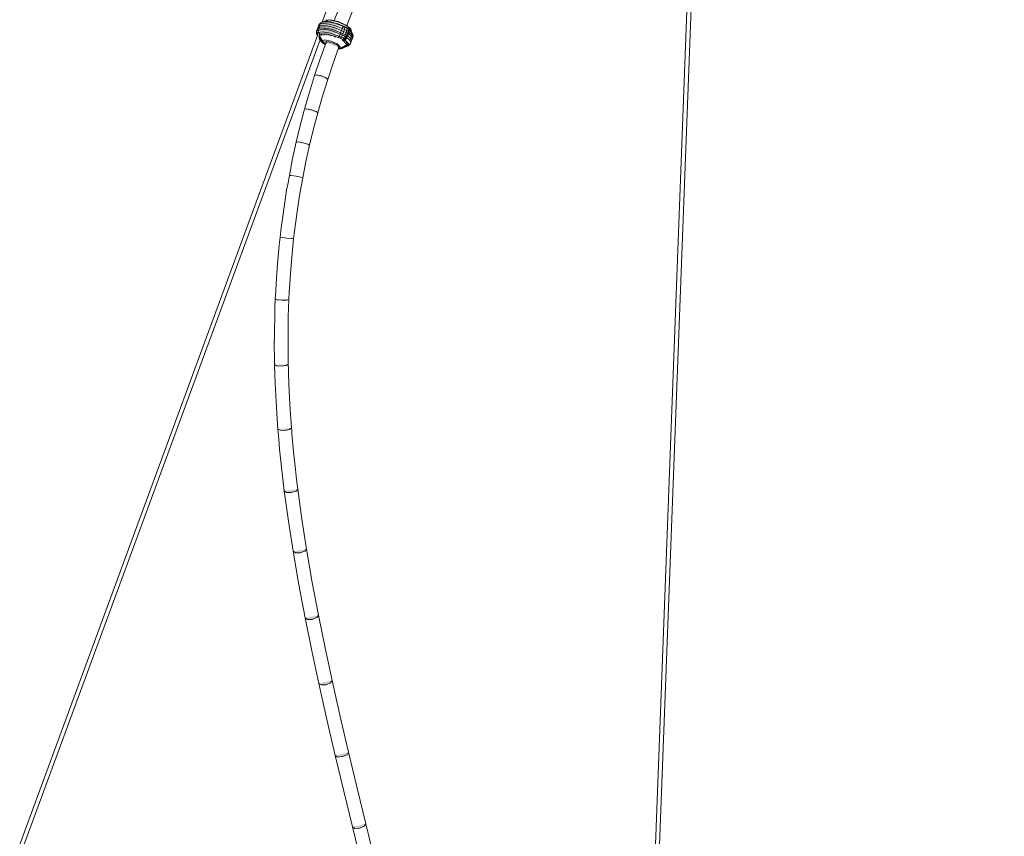
# Model space of a CAD drawing. Units: inches. Extents: x -12 to 34, y -66 to 44.
# Drawn here: x -2 to 18, y 12 to 28 of the extents above; entities that cross this region are included whole.
import ezdxf

# ---------------------------------------------------------------- set-up
doc = ezdxf.new("R2010")
doc.units = ezdxf.units.IN
doc.header["$MEASUREMENT"] = 0
doc.layers.add('Livello 1', color=7, linetype='Continuous')

# ---------------------------------------------------------------- blocks, each defined once
blk = doc.blocks.new('block 2')
at = {"layer": 'Livello 1', "true_color": 0x1c1c1b}
h = blk.add_hatch(color=179, dxfattribs=at)
h.dxf.hatch_style = 2
h.paths.add_polyline_path([(4.13, 28.033), (3.999, 28.086), (3.869, 28.121), (3.756, 28.133), (3.661, 28.098)])
h.paths.add_polyline_path([(3.702, 28.209), (3.723, 28.236), (3.798, 28.247), (3.909, 28.234), (4.041, 28.199), (4.171, 28.147)])
h.paths.add_polyline_path([(4.031, 28.251), (4.104, 28.23), (4.175, 28.2)])
h.paths.add_polyline_path([(3.738, 28.011), (3.751, 28.02), (3.783, 28.029), (3.827, 28.029), (3.881, 28.023), (3.942, 28.011)])
h.paths.add_polyline_path([(4.089, 27.964), (4.016, 27.989), (3.942, 28.011)])
h.paths.add_polyline_path([(4.13, 28.033), (4.122, 28.014), (4.112, 27.993), (4.101, 27.977), (4.089, 27.964)])
h.paths.add_polyline_path([(4.175, 28.2), (4.18, 28.195), (4.181, 28.184), (4.179, 28.167), (4.171, 28.147)])
h.paths.add_polyline_path([(4.246, 27.98), (4.238, 27.962), (4.229, 27.941), (4.218, 27.926), (4.208, 27.912)])
h.paths.add_polyline_path([(4.292, 28.145), (4.297, 28.139), (4.297, 28.126), (4.294, 28.111), (4.288, 28.093)])
h.paths.add_polyline_path([(4.246, 27.98), (4.246, 27.953), (4.245, 27.94), (4.24, 27.928)])
h.paths.add_polyline_path([(4.312, 28.124), (4.31, 28.117), (4.305, 28.108), (4.288, 28.093)])
h.paths.add_polyline_path([(4.24, 27.928), (4.23, 27.915), (4.221, 27.903)])
h.paths.add_polyline_path([(4.307, 28.139), (4.312, 28.133), (4.312, 28.124)])
h.paths.add_polyline_path([(12.224, 42.225), (12.269, 42.206), (12.287, 42.157)])
h.paths.add_polyline_path([(12.314, 42.225), (12.32, 42.225), (12.325, 42.224)])
h.paths.add_polyline_path([(15.414, 41.171), (15.402, 41.179), (15.392, 41.204)])
h.paths.add_polyline_path([(17.508, 41.872), (17.493, 41.881), (17.482, 41.902)])
h.paths.add_polyline_path([(12.193, 41.872), (12.215, 41.879), (12.226, 41.897)])
h.paths.add_polyline_path([(12.04, 41.171), (12.064, 41.179), (12.075, 41.204)])
h.paths.add_polyline_path([(12.314, 41.171), (12.29, 41.179), (12.279, 41.204)])
h.paths.add_polyline_path([(12.467, 41.872), (12.443, 41.881), (12.432, 41.902)])
h.paths.add_polyline_path([(6.734, 41.872), (6.749, 41.881), (6.762, 41.902)])
h.paths.add_polyline_path([(8.674, 41.171), (8.688, 41.179), (8.699, 41.204)])
h.paths.add_polyline_path([(12.14, 41.462), (12.158, 41.46), (12.191, 41.46), (12.222, 41.464), (12.249, 41.469), (12.268, 41.475), (12.277, 41.481)])
h.paths.add_polyline_path([(12.277, 41.481), (12.289, 41.528), (12.311, 41.609), (12.32, 41.642)])
h.paths.add_polyline_path([(17.529, 41.902), (17.523, 41.885), (17.508, 41.872)])
h.paths.add_polyline_path([(6.734, 41.872), (6.719, 41.885), (6.714, 41.902)])
h.paths.add_polyline_path([(6.866, 41.902), (6.872, 41.885), (6.885, 41.872)])
h.paths.add_polyline_path([(12.193, 41.872), (12.195, 41.885), (12.195, 41.902)])
h.paths.add_polyline_path([(12.469, 41.902), (12.468, 41.885), (12.467, 41.872)])
h.paths.add_polyline_path([(17.387, 41.872), (17.401, 41.885), (17.406, 41.902)])
h.paths.add_polyline_path([(12.08, 41.191), (12.082, 41.189), (12.099, 41.182), (12.125, 41.176), (12.155, 41.172), (12.19, 41.174), (12.224, 41.177), (12.251, 41.184), (12.27, 41.194), (12.279, 41.204)])
h.paths.add_polyline_path([(8.525, 41.214), (8.167, 41.318), (7.665, 41.49), (7.197, 41.671), (6.734, 41.872)])
h.paths.add_polyline_path([(8.825, 41.171), (8.86, 41.16), (8.881, 41.151), (8.887, 41.144), (8.877, 41.14), (8.852, 41.14), (8.817, 41.142), (8.775, 41.15), (8.729, 41.158), (8.686, 41.168), (8.674, 41.171)])
h.paths.add_polyline_path([(6.885, 41.872), (7.376, 41.661), (7.872, 41.47), (8.346, 41.31), (8.825, 41.171)])
h.paths.add_polyline_path([(12.04, 41.171), (12.08, 41.318), (12.119, 41.49), (12.157, 41.671), (12.193, 41.872)])
h.paths.add_polyline_path([(12.314, 41.171), (12.303, 41.16), (12.277, 41.151), (12.239, 41.144), (12.196, 41.14), (12.15, 41.14), (12.108, 41.142), (12.073, 41.15), (12.05, 41.158), (12.04, 41.168), (12.04, 41.171)])
h.paths.add_polyline_path([(12.467, 41.872), (12.427, 41.661), (12.389, 41.47), (12.352, 41.31), (12.314, 41.171)])
h.paths.add_polyline_path([(15.294, 41.171), (15.84, 41.318), (16.382, 41.49), (16.887, 41.671), (17.387, 41.872)])
h.paths.add_polyline_path([(15.414, 41.171), (15.37, 41.16), (15.323, 41.151), (15.279, 41.144), (15.244, 41.14), (15.224, 41.14), (15.217, 41.142), (15.224, 41.15), (15.247, 41.158), (15.281, 41.168), (15.294, 41.171)])
h.paths.add_polyline_path([(17.508, 41.872), (16.979, 41.661), (16.442, 41.47), (15.645, 41.233)])
h.paths.add_polyline_path([(17.484, 42.216), (17.495, 42.216), (17.508, 42.215), (17.519, 42.215), (17.527, 42.215), (17.531, 42.215)])
h.paths.add_polyline_path([(12.426, 42.216), (12.429, 42.216), (12.436, 42.215), (12.444, 42.215), (12.456, 42.215), (12.464, 42.215)])
h = blk.add_hatch(color=179, dxfattribs=at)
h.dxf.hatch_style = 2
h.paths.add_polyline_path([(4.397, 29.198), (4.338, 29.081), (4.283, 28.964), (4.18, 28.737), (4.084, 28.507), (4.006, 28.308)])
h = blk.add_hatch(color=179, dxfattribs=at)
h.dxf.hatch_style = 2
h.paths.add_polyline_path([(4.262, 28.205), (4.342, 28.415), (4.437, 28.639), (4.537, 28.86), (4.59, 28.968), (4.643, 29.073)])
h = blk.add_hatch(color=179, dxfattribs=at)
h.dxf.hatch_style = 2
h.paths.add_polyline_path([(3.991, 28.263), (3.956, 28.271), (3.923, 28.28), (3.876, 28.285), (3.833, 28.287), (3.795, 28.284), (3.76, 28.274), (3.738, 28.261), (3.719, 28.244), (3.708, 28.23), (3.699, 28.211)])
h = blk.add_hatch(color=179, dxfattribs=at)
h.dxf.hatch_style = 2
h.paths.add_polyline_path([(6.756, -2.115), (6.753, -2.111), (6.753, -2.11)])
h.paths.add_polyline_path([(6.753, -2.11), (6.743, -2.109), (6.74, -2.11)])
h.paths.add_polyline_path([(6.743, -2.115), (6.74, -2.111), (6.74, -2.11)])
h.paths.add_polyline_path([(6.168, -2.115), (6.172, -2.111), (6.173, -2.11)])
h.paths.add_polyline_path([(6.173, -2.11), (6.173, -2.109), (6.169, -2.11)])
h.paths.add_polyline_path([(6.162, -2.115), (6.166, -2.111), (6.169, -2.11)])
h.paths.add_polyline_path([(3.839, 27.878), (3.839, 27.871), (3.842, 27.864)])
h.paths.add_polyline_path([(3.949, 27.887), (4.067, 27.833), (4.127, 27.777), (4.097, 27.746)])
h.paths.add_polyline_path([(3.828, 27.826), (3.771, 27.886), (3.821, 27.912), (3.949, 27.887)])
h.paths.add_polyline_path([(4.102, 27.963), (4.155, 27.935), (4.199, 27.908)])
h.paths.add_polyline_path([(4.357, 28.091), (4.332, 28.149), (4.229, 28.219), (4.083, 28.282)])
h.paths.add_polyline_path([(4.083, 28.282), (3.899, 28.32), (3.809, 28.292)])
h.paths.add_polyline_path([(4.085, 28.287), (4.259, 28.207), (4.351, 28.124)])
h.paths.add_polyline_path([(3.837, 28.313), (3.934, 28.322), (4.085, 28.287)])
h.paths.add_polyline_path([(4.305, 28.068), (4.348, 28.032), (4.374, 27.999), (4.378, 27.961)])
h.paths.add_polyline_path([(4.305, 28.068), (4.309, 28.083), (4.306, 28.106)])
h.paths.add_polyline_path([(4.165, 27.912), (4.194, 27.908), (4.223, 27.915), (4.237, 27.922), (4.248, 27.932), (4.258, 27.943), (4.263, 27.957)])
h.paths.add_polyline_path([(4.337, 27.848), (4.34, 27.858), (4.333, 27.887), (4.306, 27.92), (4.263, 27.957)])
h.paths.add_polyline_path([(4.248, 27.819), (4.249, 27.824), (4.237, 27.849), (4.208, 27.881), (4.165, 27.912)])
h.paths.add_polyline_path([(3.9, 28.017), (3.905, 28.016), (3.908, 28.014)])
h.paths.add_polyline_path([(3.942, 28.011), (3.856, 28.03), (3.783, 28.038), (3.728, 28.032), (3.701, 28.014), (3.703, 27.981)])
h = blk.add_hatch(color=179, dxfattribs=at)
h.dxf.hatch_style = 2
h.paths.add_polyline_path([(3.723, 28.236), (3.737, 28.257), (3.756, 28.271)])
h = blk.add_hatch(color=179, dxfattribs=at)
h.dxf.hatch_style = 2
h.paths.add_polyline_path([(3.762, 28.274), (3.866, 28.28), (4.017, 28.25), (4.181, 28.188)])
h = blk.add_hatch(color=179, dxfattribs=at)
h.dxf.hatch_style = 2
h.paths.add_polyline_path([(3.659, 28.099), (3.656, 28.095), (3.653, 28.089), (3.649, 28.066), (3.653, 28.043), (3.659, 28.022), (3.669, 28.004), (3.669, 28.003)])
h = blk.add_hatch(color=179, dxfattribs=at)
h.dxf.hatch_style = 2
h.paths.add_polyline_path([(4.14, 28.06), (3.983, 28.121), (3.833, 28.154), (3.719, 28.157), (3.666, 28.124)])
h = blk.add_hatch(color=179, dxfattribs=at)
h.dxf.hatch_style = 2
h.paths.add_polyline_path([(3.668, 28.005), (3.672, 28.062), (3.768, 28.079), (3.93, 28.05), (4.106, 27.986)])
h = blk.add_hatch(color=179, dxfattribs=at)
h.dxf.hatch_style = 2
h.paths.add_polyline_path([(4.156, 28.103), (3.999, 28.163), (3.848, 28.198), (3.734, 28.2), (3.681, 28.168)])
h = blk.add_hatch(color=179, dxfattribs=at)
h.dxf.hatch_style = 2
h.paths.add_polyline_path([(3.72, 28.029), (3.684, 28.07), (3.681, 28.122)])
h = blk.add_hatch(color=179, dxfattribs=at)
h.dxf.hatch_style = 2
h.paths.add_polyline_path([(3.71, 28.022), (3.709, 28.021), (3.709, 28.02), (3.702, 27.995), (3.703, 27.971), (3.706, 27.949), (3.712, 27.932), (3.721, 27.914), (3.733, 27.897), (3.751, 27.877), (3.77, 27.857), (3.826, 27.82)])
h = blk.add_hatch(color=179, dxfattribs=at)
h.dxf.hatch_style = 2
h.paths.add_polyline_path([(4.22, 28.178), (4.225, 28.162), (4.218, 28.125)])
h = blk.add_hatch(color=179, dxfattribs=at)
h.dxf.hatch_style = 2
h.paths.add_polyline_path([(4.266, 28.158), (4.27, 28.141), (4.262, 28.104)])
h = blk.add_hatch(color=179, dxfattribs=at)
h.dxf.hatch_style = 2
h.paths.add_polyline_path([(4.283, 28.043), (4.289, 28.041), (4.295, 28.04)])
h = blk.add_hatch(color=179, dxfattribs=at)
h.dxf.hatch_style = 2
h.paths.add_polyline_path([(4.295, 28.042), (4.359, 27.982), (4.372, 27.933)])
h = blk.add_hatch(color=179, dxfattribs=at)
h.dxf.hatch_style = 2
h.paths.add_polyline_path([(4.309, 28.113), (4.332, 28.096), (4.349, 28.078)])
h = blk.add_hatch(color=179, dxfattribs=at)
h.dxf.hatch_style = 2
h.paths.add_polyline_path([(4.378, 27.961), (4.382, 27.97), (4.385, 27.98), (4.387, 28.003), (4.381, 28.024), (4.373, 28.046), (4.363, 28.063), (4.32, 28.109)])
h = blk.add_hatch(color=179, dxfattribs=at)
h.dxf.hatch_style = 2
h.paths.add_polyline_path([(3.842, 27.859), (3.724, 27.53), (3.613, 27.197)])
h = blk.add_hatch(color=179, dxfattribs=at)
h.dxf.hatch_style = 2
h.paths.add_polyline_path([(3.842, 27.859), (3.889, 27.874), (3.984, 27.849), (4.072, 27.805), (4.1, 27.765)])
h = blk.add_hatch(color=179, dxfattribs=at)
h.dxf.hatch_style = 2
h.paths.add_polyline_path([(4.091, 27.736), (4.106, 27.735), (4.14, 27.736), (4.171, 27.743), (4.197, 27.752), (4.22, 27.768), (4.237, 27.786), (4.25, 27.805), (4.259, 27.824)])
h = blk.add_hatch(color=179, dxfattribs=at)
h.dxf.hatch_style = 2
h.paths.add_polyline_path([(4.175, 28.014), (4.156, 27.973), (4.134, 27.943)])
h = blk.add_hatch(color=179, dxfattribs=at)
h.dxf.hatch_style = 2
h.paths.add_polyline_path([(4.22, 27.992), (4.2, 27.951), (4.179, 27.922)])
h = blk.add_hatch(color=179, dxfattribs=at)
h.dxf.hatch_style = 2
h.paths.add_polyline_path([(4.225, 27.917), (4.303, 27.836), (4.273, 27.786)])
h = blk.add_hatch(color=179, dxfattribs=at)
h.dxf.hatch_style = 2
h.paths.add_polyline_path([(4.225, 27.773), (4.232, 27.773), (4.261, 27.781), (4.288, 27.791), (4.309, 27.805), (4.326, 27.824), (4.333, 27.836), (4.337, 27.848)])
h = blk.add_hatch(color=179, dxfattribs=at)
h.dxf.hatch_style = 2
h.paths.add_polyline_path([(4.246, 27.803), (4.294, 27.802), (4.332, 27.83)])
h = blk.add_hatch(color=179, dxfattribs=at)
h.dxf.hatch_style = 2
h.paths.add_polyline_path([(4.249, 27.949), (4.255, 27.948), (4.262, 27.946)])
h = blk.add_hatch(color=179, dxfattribs=at)
h.dxf.hatch_style = 2
h.paths.add_polyline_path([(4.28, 27.999), (4.342, 27.939), (4.355, 27.89)])
h = blk.add_hatch(color=179, dxfattribs=at)
h.dxf.hatch_style = 2
h.paths.add_polyline_path([(3.876, 27.113), (3.984, 27.442), (4.1, 27.765)])
h = blk.add_hatch(color=179, dxfattribs=at)
h.dxf.hatch_style = 2
h.paths.add_polyline_path([(3.613, 27.197), (3.509, 26.858), (3.41, 26.515)])
h = blk.add_hatch(color=179, dxfattribs=at)
h.dxf.hatch_style = 2
h.paths.add_polyline_path([(3.613, 27.197), (3.659, 27.207), (3.755, 27.187), (3.844, 27.148), (3.876, 27.113)])
h = blk.add_hatch(color=179, dxfattribs=at)
h.dxf.hatch_style = 2
h.paths.add_polyline_path([(3.675, 26.442), (3.771, 26.78), (3.876, 27.113)])
h = blk.add_hatch(color=179, dxfattribs=at)
h.dxf.hatch_style = 2
h.paths.add_polyline_path([(3.41, 26.515), (3.323, 26.185), (3.242, 25.852)])
h = blk.add_hatch(color=179, dxfattribs=at)
h.dxf.hatch_style = 2
h.paths.add_polyline_path([(3.41, 26.515), (3.453, 26.521), (3.549, 26.503), (3.64, 26.47), (3.675, 26.442)])
h = blk.add_hatch(color=179, dxfattribs=at)
h.dxf.hatch_style = 2
h.paths.add_polyline_path([(3.511, 25.791), (3.589, 26.118), (3.675, 26.442)])
h = blk.add_hatch(color=179, dxfattribs=at)
h.dxf.hatch_style = 2
h.paths.add_polyline_path([(3.242, 25.852), (3.169, 25.517), (3.102, 25.179)])
h = blk.add_hatch(color=179, dxfattribs=at)
h.dxf.hatch_style = 2
h.paths.add_polyline_path([(3.242, 25.852), (3.285, 25.855), (3.381, 25.838), (3.474, 25.811), (3.511, 25.791)])
h = blk.add_hatch(color=179, dxfattribs=at)
h.dxf.hatch_style = 2
h.paths.add_polyline_path([(3.371, 25.128), (3.438, 25.46), (3.511, 25.791)])
h = blk.add_hatch(color=179, dxfattribs=at)
h.dxf.hatch_style = 2
h.paths.add_polyline_path([(3.102, 25.179), (3.075, 25.028), (3.047, 24.877), (3.002, 24.589), (2.961, 24.301), (2.936, 24.118), (2.915, 23.934)])
h = blk.add_hatch(color=179, dxfattribs=at)
h.dxf.hatch_style = 2
h.paths.add_polyline_path([(3.102, 25.179), (3.142, 25.177), (3.238, 25.162), (3.334, 25.141), (3.371, 25.128)])
h = blk.add_hatch(color=179, dxfattribs=at)
h.dxf.hatch_style = 2
h.paths.add_polyline_path([(3.188, 23.904), (3.206, 24.053), (3.226, 24.203), (3.264, 24.488), (3.309, 24.772), (3.339, 24.951), (3.371, 25.128)])
h = blk.add_hatch(color=179, dxfattribs=at)
h.dxf.hatch_style = 2
h.paths.add_polyline_path([(2.915, 23.934), (2.898, 23.772), (2.882, 23.612), (2.856, 23.305), (2.834, 22.998), (2.826, 22.842), (2.818, 22.685)])
h = blk.add_hatch(color=179, dxfattribs=at)
h.dxf.hatch_style = 2
h.paths.add_polyline_path([(2.915, 23.934), (2.954, 23.926), (3.051, 23.912), (3.148, 23.904), (3.188, 23.904)])
h = blk.add_hatch(color=179, dxfattribs=at)
h.dxf.hatch_style = 2
h.paths.add_polyline_path([(3.092, 22.673), (3.1, 22.831), (3.109, 22.991), (3.131, 23.293), (3.156, 23.595), (3.173, 23.75), (3.188, 23.904)])
h = blk.add_hatch(color=179, dxfattribs=at)
h.dxf.hatch_style = 2
h.paths.add_polyline_path([(2.818, 22.685), (2.811, 22.517), (2.806, 22.347), (2.801, 22.026), (2.799, 21.708), (2.801, 21.533), (2.805, 21.359)])
h = blk.add_hatch(color=179, dxfattribs=at)
h.dxf.hatch_style = 2
h.paths.add_polyline_path([(2.818, 22.685), (2.857, 22.669), (2.954, 22.66), (3.051, 22.661), (3.092, 22.673)])
h = blk.add_hatch(color=179, dxfattribs=at)
h.dxf.hatch_style = 2
h.paths.add_polyline_path([(3.08, 21.365), (3.077, 21.53), (3.075, 21.694), (3.075, 22.01), (3.081, 22.326), (3.087, 22.5), (3.092, 22.673)])
h = blk.add_hatch(color=179, dxfattribs=at)
h.dxf.hatch_style = 2
h.paths.add_polyline_path([(2.805, 21.359), (2.844, 21.335), (2.943, 21.329), (3.039, 21.341), (3.08, 21.365)])
h = blk.add_hatch(color=179, dxfattribs=at)
h.dxf.hatch_style = 2
h.paths.add_polyline_path([(2.805, 21.359), (2.81, 21.168), (2.817, 20.975), (2.834, 20.616), (2.856, 20.258), (2.864, 20.157), (2.872, 20.058)])
h = blk.add_hatch(color=179, dxfattribs=at)
h.dxf.hatch_style = 2
h.paths.add_polyline_path([(3.145, 20.08), (3.131, 20.266), (3.119, 20.451), (3.099, 20.808), (3.085, 21.167), (3.082, 21.265), (3.08, 21.365)])
h = blk.add_hatch(color=179, dxfattribs=at)
h.dxf.hatch_style = 2
h.paths.add_polyline_path([(2.872, 20.058), (2.914, 20.033), (3.012, 20.028), (3.108, 20.049), (3.145, 20.08)])
h = blk.add_hatch(color=179, dxfattribs=at)
h.dxf.hatch_style = 2
h.paths.add_polyline_path([(3.273, 18.843), (3.248, 19.041), (3.226, 19.238), (3.188, 19.598), (3.154, 19.958), (3.15, 20.019), (3.145, 20.08)])
h = blk.add_hatch(color=179, dxfattribs=at)
h.dxf.hatch_style = 2
h.paths.add_polyline_path([(2.872, 20.058), (2.888, 19.856), (2.906, 19.652), (2.943, 19.29), (2.984, 18.93), (2.992, 18.87), (2.999, 18.809)])
h = blk.add_hatch(color=179, dxfattribs=at)
h.dxf.hatch_style = 2
h.paths.add_polyline_path([(2.999, 18.809), (3.043, 18.779), (3.142, 18.778), (3.237, 18.804), (3.273, 18.843)])
h = blk.add_hatch(color=179, dxfattribs=at)
h.dxf.hatch_style = 2
h.paths.add_polyline_path([(2.999, 18.809), (3.082, 18.196), (3.177, 17.589)])
h = blk.add_hatch(color=179, dxfattribs=at)
h.dxf.hatch_style = 2
h.paths.add_polyline_path([(3.448, 17.632), (3.355, 18.235), (3.273, 18.843)])
h = blk.add_hatch(color=179, dxfattribs=at)
h.dxf.hatch_style = 2
h.paths.add_polyline_path([(3.177, 17.589), (3.223, 17.558), (3.321, 17.558), (3.415, 17.589), (3.448, 17.632)])
h = blk.add_hatch(color=179, dxfattribs=at)
h.dxf.hatch_style = 2
h.paths.add_polyline_path([(3.177, 17.589), (3.292, 16.914), (3.419, 16.244)])
h = blk.add_hatch(color=179, dxfattribs=at)
h.dxf.hatch_style = 2
h.paths.add_polyline_path([(3.689, 16.297), (3.563, 16.961), (3.448, 17.632)])
h = blk.add_hatch(color=179, dxfattribs=at)
h.dxf.hatch_style = 2
h.paths.add_polyline_path([(3.419, 16.244), (3.466, 16.211), (3.565, 16.215), (3.657, 16.25), (3.689, 16.297)])
h = blk.add_hatch(color=179, dxfattribs=at)
h.dxf.hatch_style = 2
h.paths.add_polyline_path([(3.963, 14.981), (3.823, 15.638), (3.689, 16.297)])
h = blk.add_hatch(color=179, dxfattribs=at)
h.dxf.hatch_style = 2
h.paths.add_polyline_path([(3.419, 16.244), (3.554, 15.582), (3.695, 14.923)])
h = blk.add_hatch(color=179, dxfattribs=at)
h.dxf.hatch_style = 2
h.paths.add_polyline_path([(3.695, 14.923), (3.743, 14.891), (3.842, 14.894), (3.932, 14.932), (3.963, 14.981)])
h = blk.add_hatch(color=179, dxfattribs=at)
h.dxf.hatch_style = 2
h.paths.add_polyline_path([(3.695, 14.923), (3.859, 14.194), (4.027, 13.469)])
h = blk.add_hatch(color=179, dxfattribs=at)
h.dxf.hatch_style = 2
h.paths.add_polyline_path([(4.295, 13.533), (4.126, 14.256), (3.963, 14.981)])
h = blk.add_hatch(color=179, dxfattribs=at)
h.dxf.hatch_style = 2
h.paths.add_polyline_path([(4.027, 13.469), (4.077, 13.436), (4.175, 13.443), (4.266, 13.482), (4.295, 13.533)])
h = blk.add_hatch(color=179, dxfattribs=at)
h.dxf.hatch_style = 2
h.paths.add_polyline_path([(4.643, 12.088), (4.469, 12.81), (4.295, 13.533)])
h = blk.add_hatch(color=179, dxfattribs=at)
h.dxf.hatch_style = 2
h.paths.add_polyline_path([(4.027, 13.469), (4.202, 12.747), (4.376, 12.023)])
h = blk.add_hatch(color=179, dxfattribs=at)
h.dxf.hatch_style = 2
h.paths.add_polyline_path([(4.376, 12.023), (4.424, 11.991), (4.523, 11.997), (4.613, 12.037), (4.643, 12.088)])
at = {"layer": 'Livello 1', "lineweight": 0}
for points in [[(8.54, 41.253), (3.766, 28.274)], [(11.428, 36.573), (10.489, 11.661)], [(10.572, 11.659), (11.518, 36.751)], [(4.397, 29.198), (4.338, 29.081), (4.283, 28.964), (4.18, 28.737), (4.084, 28.507), (4.006, 28.308)], [(4.262, 28.205), (4.342, 28.415), (4.437, 28.639), (4.537, 28.86), (4.59, 28.968), (4.643, 29.073)], [(3.723, 28.236), (3.681, 28.122)], [(3.991, 28.263), (3.956, 28.271), (3.923, 28.28), (3.876, 28.285), (3.833, 28.287), (3.795, 28.284), (3.76, 28.274), (3.738, 28.261), (3.719, 28.244), (3.708, 28.23), (3.699, 28.211)], [(3.702, 28.209), (3.723, 28.236), (3.798, 28.247), (3.909, 28.234), (4.041, 28.199), (4.171, 28.147)], [(3.723, 28.236), (3.737, 28.257), (3.756, 28.271)], [(3.762, 28.274), (3.866, 28.28), (4.017, 28.25), (4.181, 28.188)], [(4.083, 28.282), (3.899, 28.32), (3.809, 28.292)], [(3.837, 28.313), (3.934, 28.322), (4.085, 28.287)], [(4.031, 28.251), (4.104, 28.23), (4.175, 28.2)], [(4.357, 28.091), (4.332, 28.149), (4.229, 28.219), (4.083, 28.282)], [(4.085, 28.287), (4.259, 28.207), (4.351, 28.124)], [(3.659, 28.099), (3.656, 28.095), (3.653, 28.089), (3.649, 28.066), (3.653, 28.043), (3.659, 28.022), (3.669, 28.004), (3.669, 28.003)], [(3.698, 28.211), (3.656, 28.099)], [(4.13, 28.033), (3.999, 28.086), (3.869, 28.121), (3.756, 28.133), (3.661, 28.098)], [(4.14, 28.06), (3.983, 28.121), (3.833, 28.154), (3.719, 28.157), (3.666, 28.124)], [(3.668, 28.005), (3.672, 28.062), (3.768, 28.079), (3.93, 28.05), (4.106, 27.986)], [(4.156, 28.103), (3.999, 28.163), (3.848, 28.198), (3.734, 28.2), (3.681, 28.168)], [(3.72, 28.029), (3.684, 28.07), (3.681, 28.122)], [(3.942, 28.011), (3.856, 28.03), (3.783, 28.038), (3.728, 28.032), (3.701, 28.014), (3.703, 27.981)], [(3.71, 28.022), (3.709, 28.021), (3.709, 28.02), (3.702, 27.995), (3.703, 27.971), (3.706, 27.949), (3.712, 27.932), (3.721, 27.914), (3.733, 27.897), (3.751, 27.877), (3.77, 27.857), (3.826, 27.82)], [(3.738, 28.011), (3.751, 28.02), (3.783, 28.029), (3.827, 28.029), (3.881, 28.023), (3.942, 28.011)], [(3.804, 28.115), (3.816, 28.141)], [(4.13, 28.033), (4.122, 28.014), (4.112, 27.993), (4.101, 27.977), (4.089, 27.964)], [(4.171, 28.147), (4.13, 28.033)], [(4.171, 28.147), (4.13, 28.033)], [(4.246, 27.98), (4.13, 28.033)], [(4.14, 28.06), (4.256, 28.008)], [(4.156, 28.103), (4.271, 28.05)], [(4.175, 28.2), (4.18, 28.195), (4.181, 28.184), (4.179, 28.167), (4.171, 28.147)], [(4.171, 28.147), (4.288, 28.093)], [(4.216, 28.125), (4.175, 28.014)], [(4.181, 28.184), (4.298, 28.129)], [(4.194, 28.192), (4.27, 28.155)], [(4.22, 28.178), (4.225, 28.162), (4.218, 28.125)], [(4.262, 28.105), (4.22, 27.992)], [(4.241, 27.929), (4.313, 28.125)], [(4.288, 28.093), (4.246, 27.98)], [(4.246, 27.98), (4.288, 28.093)], [(4.288, 28.093), (4.246, 27.98)], [(4.288, 28.093), (4.246, 27.98)], [(4.266, 28.158), (4.27, 28.141), (4.262, 28.104)], [(4.263, 27.957), (4.305, 28.068)], [(4.263, 27.957), (4.305, 28.068)], [(4.27, 28.155), (4.292, 28.145)], [(4.273, 28.049), (4.271, 28.05)], [(4.283, 28.043), (4.289, 28.041), (4.295, 28.04)], [(4.292, 28.145), (4.297, 28.139), (4.297, 28.126), (4.294, 28.111), (4.288, 28.093)], [(4.312, 28.124), (4.31, 28.117), (4.305, 28.108), (4.288, 28.093)], [(4.288, 28.093), (4.288, 28.093)], [(4.292, 28.145), (4.307, 28.139)], [(4.295, 28.042), (4.359, 27.982), (4.372, 27.933)], [(4.305, 28.068), (4.309, 28.083), (4.306, 28.106)], [(4.305, 28.068), (4.348, 28.032), (4.374, 27.999), (4.378, 27.961)], [(4.307, 28.139), (4.312, 28.133), (4.312, 28.124)], [(4.309, 28.113), (4.332, 28.096), (4.349, 28.078)], [(4.378, 27.961), (4.382, 27.97), (4.385, 27.98), (4.387, 28.003), (4.381, 28.024), (4.373, 28.046), (4.363, 28.063), (4.32, 28.109)], [(3.668, 28.006), (-2.34, 11.672)], [(-2.258, 11.659), (3.721, 27.916)], [(3.842, 27.859), (3.724, 27.53), (3.613, 27.197)], [(3.828, 27.826), (3.771, 27.886), (3.821, 27.912), (3.949, 27.887)], [(3.839, 27.878), (3.839, 27.871), (3.842, 27.864)], [(3.852, 27.887), (3.842, 27.859)], [(3.842, 27.859), (3.889, 27.874), (3.984, 27.849), (4.072, 27.805), (4.1, 27.765)], [(3.9, 28.017), (3.905, 28.016), (3.908, 28.014)], [(4.006, 27.988), (3.9, 28.017)], [(4.089, 27.964), (4.016, 27.989), (3.942, 28.011)], [(3.949, 27.887), (4.067, 27.833), (4.127, 27.777), (4.097, 27.746)], [(4.013, 27.986), (4.006, 27.988)], [(4.006, 27.979), (4.033, 27.978)], [(4.033, 27.978), (4.013, 27.986)], [(4.037, 27.978), (4.013, 27.986)], [(4.033, 27.978), (4.037, 27.978)], [(4.108, 27.957), (4.089, 27.964)], [(4.091, 27.736), (4.106, 27.735), (4.14, 27.736), (4.171, 27.743), (4.197, 27.752), (4.22, 27.768), (4.237, 27.786), (4.25, 27.805), (4.259, 27.824)], [(4.102, 27.963), (4.155, 27.935), (4.199, 27.908)], [(4.186, 27.924), (4.108, 27.957)], [(4.11, 27.993), (4.229, 27.939)], [(4.175, 28.014), (4.156, 27.973), (4.134, 27.943)], [(4.165, 27.912), (4.194, 27.908), (4.223, 27.915), (4.237, 27.922), (4.248, 27.932), (4.258, 27.943), (4.263, 27.957)], [(4.248, 27.819), (4.249, 27.824), (4.237, 27.849), (4.208, 27.881), (4.165, 27.912)], [(4.22, 27.992), (4.2, 27.951), (4.179, 27.922)], [(4.208, 27.912), (4.186, 27.924)], [(4.246, 27.98), (4.238, 27.962), (4.229, 27.941), (4.218, 27.926), (4.208, 27.912)], [(4.221, 27.903), (4.208, 27.912)], [(4.24, 27.928), (4.23, 27.915), (4.221, 27.903)], [(4.225, 27.917), (4.303, 27.836), (4.273, 27.786)], [(4.225, 27.773), (4.232, 27.773), (4.261, 27.781), (4.288, 27.791), (4.309, 27.805), (4.326, 27.824), (4.333, 27.836), (4.337, 27.848)], [(4.246, 27.98), (4.246, 27.953), (4.245, 27.94), (4.24, 27.928)], [(4.246, 27.98), (4.246, 27.98)], [(4.246, 27.803), (4.294, 27.802), (4.332, 27.83)], [(4.249, 27.949), (4.255, 27.948), (4.262, 27.946)], [(4.256, 28.006), (4.256, 28.008)], [(4.337, 27.848), (4.34, 27.858), (4.333, 27.887), (4.306, 27.92), (4.263, 27.957)], [(4.28, 27.999), (4.342, 27.939), (4.355, 27.89)], [(4.339, 27.848), (4.381, 27.96)], [(3.876, 27.113), (3.984, 27.442), (4.1, 27.765)], [(3.613, 27.197), (3.509, 26.858), (3.41, 26.515)], [(3.613, 27.197), (3.659, 27.207), (3.755, 27.187), (3.844, 27.148), (3.876, 27.113)], [(3.675, 26.442), (3.771, 26.78), (3.876, 27.113)], [(3.41, 26.515), (3.323, 26.185), (3.242, 25.852)], [(3.41, 26.515), (3.453, 26.521), (3.549, 26.503), (3.64, 26.47), (3.675, 26.442)], [(3.511, 25.791), (3.589, 26.118), (3.675, 26.442)], [(3.242, 25.852), (3.169, 25.517), (3.102, 25.179)], [(3.242, 25.852), (3.285, 25.855), (3.381, 25.838), (3.474, 25.811), (3.511, 25.791)], [(3.371, 25.128), (3.438, 25.46), (3.511, 25.791)], [(3.102, 25.179), (3.075, 25.028), (3.047, 24.877), (3.002, 24.589), (2.961, 24.301), (2.936, 24.118), (2.915, 23.934)], [(3.102, 25.179), (3.142, 25.177), (3.238, 25.162), (3.334, 25.141), (3.371, 25.128)], [(3.188, 23.904), (3.206, 24.053), (3.226, 24.203), (3.264, 24.488), (3.309, 24.772), (3.339, 24.951), (3.371, 25.128)], [(2.915, 23.934), (2.898, 23.772), (2.882, 23.612), (2.856, 23.305), (2.834, 22.998), (2.826, 22.842), (2.818, 22.685)], [(2.915, 23.934), (2.954, 23.926), (3.051, 23.912), (3.148, 23.904), (3.188, 23.904)], [(3.092, 22.673), (3.1, 22.831), (3.109, 22.991), (3.131, 23.293), (3.156, 23.595), (3.173, 23.75), (3.188, 23.904)], [(2.818, 22.685), (2.811, 22.517), (2.806, 22.347), (2.801, 22.026), (2.799, 21.708), (2.801, 21.533), (2.805, 21.359)], [(2.818, 22.685), (2.857, 22.669), (2.954, 22.66), (3.051, 22.661), (3.092, 22.673)], [(3.08, 21.365), (3.077, 21.53), (3.075, 21.694), (3.075, 22.01), (3.081, 22.326), (3.087, 22.5), (3.092, 22.673)], [(2.805, 21.359), (2.844, 21.335), (2.943, 21.329), (3.039, 21.341), (3.08, 21.365)], [(2.805, 21.359), (2.81, 21.168), (2.817, 20.975), (2.834, 20.616), (2.856, 20.258), (2.864, 20.157), (2.872, 20.058)], [(3.145, 20.08), (3.131, 20.266), (3.119, 20.451), (3.099, 20.808), (3.085, 21.167), (3.082, 21.265), (3.08, 21.365)], [(2.872, 20.058), (2.914, 20.033), (3.012, 20.028), (3.108, 20.049), (3.145, 20.08)], [(3.273, 18.843), (3.248, 19.041), (3.226, 19.238), (3.188, 19.598), (3.154, 19.958), (3.15, 20.019), (3.145, 20.08)], [(2.872, 20.058), (2.888, 19.856), (2.906, 19.652), (2.943, 19.29), (2.984, 18.93), (2.992, 18.87), (2.999, 18.809)], [(2.999, 18.809), (3.043, 18.779), (3.142, 18.778), (3.237, 18.804), (3.273, 18.843)], [(2.999, 18.809), (3.082, 18.196), (3.177, 17.589)], [(3.448, 17.632), (3.355, 18.235), (3.273, 18.843)], [(3.177, 17.589), (3.223, 17.558), (3.321, 17.558), (3.415, 17.589), (3.448, 17.632)], [(3.177, 17.589), (3.292, 16.914), (3.419, 16.244)], [(3.689, 16.297), (3.563, 16.961), (3.448, 17.632)], [(3.419, 16.244), (3.466, 16.211), (3.565, 16.215), (3.657, 16.25), (3.689, 16.297)], [(3.963, 14.981), (3.823, 15.638), (3.689, 16.297)], [(3.419, 16.244), (3.554, 15.582), (3.695, 14.923)], [(3.695, 14.923), (3.743, 14.891), (3.842, 14.894), (3.932, 14.932), (3.963, 14.981)], [(3.695, 14.923), (3.859, 14.194), (4.027, 13.469)], [(4.295, 13.533), (4.126, 14.256), (3.963, 14.981)], [(4.027, 13.469), (4.077, 13.436), (4.175, 13.443), (4.266, 13.482), (4.295, 13.533)], [(4.643, 12.088), (4.469, 12.81), (4.295, 13.533)], [(4.027, 13.469), (4.202, 12.747), (4.376, 12.023)], [(4.376, 12.023), (4.424, 11.991), (4.523, 11.997), (4.613, 12.037), (4.643, 12.088)], [(4.376, 12.023), (4.665, 10.834)], [(4.947, 10.836), (4.643, 12.088)]]:
    blk.add_lwpolyline(points, dxfattribs=at)

msp = doc.modelspace()

# ---------------------------------------------------------------- block references
at = {"layer": 'Livello 1'}
msp.add_blockref('block 2', (0, 0), dxfattribs=at)

doc.saveas('drawing.dxf')
